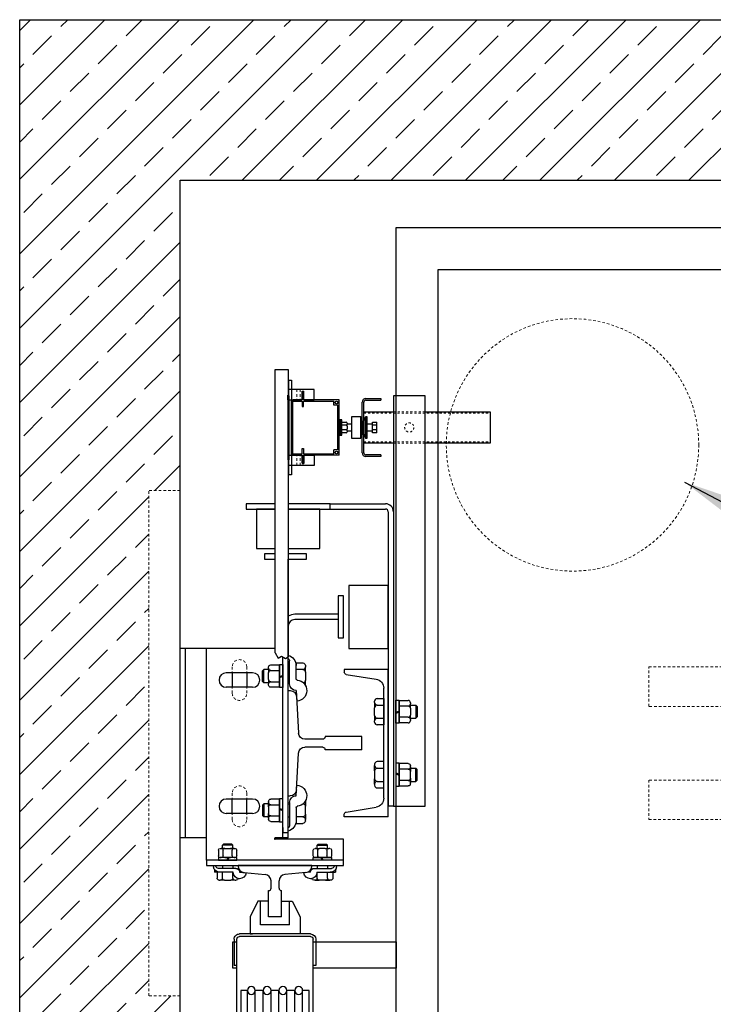
# Model space of a CAD drawing. Extents: x -280 to 148, y -99 to 434.
# Drawn here: x -3 to 30, y 100 to 147 of the extents above; entities that cross this region are included whole.
import ezdxf

# ---------------------------------------------------------------- set-up
doc = ezdxf.new("R2010")
doc.units = 0
doc.header["$LTSCALE"] = 0.5
doc.header["$MEASUREMENT"] = 0
doc.linetypes.add('HIDDEN', pattern=[0.375, 0.25, -0.125])
doc.linetypes.add('HIDDEN2', pattern=[0.1875, 0.125, -0.0625])
doc.layers.get('0').update_dxf_attribs({"linetype": 'CONTINUOUS'})
doc.layers.get('Defpoints').update_dxf_attribs({"linetype": 'CONTINUOUS'})
for name, color, linetype, lineweight in [('DIM', 86, 'CONTINUOUS', 5), ('DRAW', 152, 'CONTINUOUS', 25), ('HID', 84, 'HIDDEN', 5), ('PIT CHL EECO', 84, 'HIDDEN', 5), ('TEXT', 92, 'CONTINUOUS', 5)]:
    doc.layers.add(name, color=color, linetype=linetype, lineweight=lineweight)
doc.styles.add('ARIALNARROW', font='ARIALN.TTF')
doc.styles.add('ATTR', font='romans.shx', dxfattribs={"width": 0.8, "height": 0.159731})
doc.dimstyles.new('0375XP', dxfattribs={"dimscale": 26.6667, "dimtxt": 0.0938, "dimasz": 0.0938, "dimexe": 0.046, "dimexo": 0.046, "dimgap": 0.09, "dimtad": 0, "dimdec": 4, "dimzin": 3, "dimdsep": 46, "dimlunit": 4, "dimtxsty": 'ARIALNARROW', "dimcen": -0.0938, "dimclrd": 256, "dimclre": 256, "dimclrt": 256, "dimadec": 0, "dimazin": 0, "dimtfac": 1, "dimtdec": 4, "dimtofl": 0, "dimtmove": 0, "dimatfit": 3, "dimfxl": 1, "dimfrac": 2, "dimtolj": 1, "dimtzin": 0, "dimarcsym": 0})

# ---------------------------------------------------------------- blocks, each defined once
blk = doc.blocks.new('PR8')
at = {"layer": 'DRAW'}
for p, q in [((0, 1.75), (0, -1.75)), ((0, 1.75), (0.026, 1.75)), ((0.335, 1.467), (0.422, 0.473)), ((1.078, 0.19), (0.731, 0.19)), ((2.438, 0.31), (1.188, 0.31)), ((1.188, 0.31), (1.188, 0.3)), ((2.438, 0.31), (2.438, -0.31)), ((1.078, -0.19), (0.731, -0.19)), ((1.188, -0.31), (1.188, -0.3)), ((2.438, -0.31), (1.188, -0.31)), ((0.335, -1.467), (0.422, -0.473)), ((0, -1.75), (0.026, -1.75))]:
    blk.add_line(p, q, dxfattribs=at)
for centre, radius, start, end in [((0.026, 1.44), 0.31, 5, 90), ((0.731, 0.5), 0.31, 185, 270), ((1.078, 0.3), 0.11, 270, 0), ((0.731, -0.5), 0.31, 90, 175), ((1.078, -0.3), 0.11, 0, 90), ((0.026, -1.44), 0.31, 270, 355)]:
    blk.add_arc(centre, radius, start, end, dxfattribs=at)
blk = doc.blocks.new('A$C36FC5536')
at = {"layer": 'DRAW'}
for p, q in [((-2.258, 2.875), (-2.116, 2.875)), ((-2.116, 1.985), (-2.116, 2.875)), ((-3.447, 2.45), (-3.397, 2.5)), ((-3.447, 2.05), (-3.447, 2.45)), ((-3.253, 2.5), (-3.397, 2.5)), ((-3.397, 2), (-3.397, 2.5)), ((-3.253, 2.6), (-3.253, 2.556)), ((-3.253, 2.381), (-3.253, 2.556)), ((-3.253, 2.381), (-3.253, 2.119)), ((-3.165, 2.688), (-2.9, 2.688)), ((-2.9, 2.469), (-3.165, 2.469)), ((-2.813, 2.686), (-2.688, 2.686)), ((-2.813, 1.813), (-2.813, 2.686)), ((-2.813, 2.6), (-2.813, 2.556)), ((-2.813, 2.381), (-2.813, 2.556)), ((-2.813, 2.381), (-2.813, 2.119)), ((-2.688, 2.686), (-2.688, 1.813)), ((-2.438, 2.5), (-2.304, 2.5)), ((-2.304, 1.867), (-2.304, 2.687)), ((-2.116, 2.75), (-1.841, 2.75)), ((-2.116, 1.985), (-2.116, 2.624)), ((-1.841, 2.5), (-2.116, 2.5)), ((-1.741, 2.65), (-1.741, 2.6)), ((-1.741, 2.4), (-1.741, 2.6)), ((-1.741, 2.4), (-1.741, 2.1)), ((-3.397, 2), (-3.447, 2.05)), ((-3.253, 2), (-3.397, 2)), ((-3.253, 1.944), (-3.253, 2.119)), ((-3.253, 1.944), (-3.253, 1.9)), ((-2.9, 2.031), (-3.165, 2.031)), ((-2.688, 2.29), (-2.813, 2.22)), ((-2.688, 2.243), (-2.813, 2.173)), ((-2.813, 1.944), (-2.813, 2.119)), ((-2.813, 1.944), (-2.813, 1.9)), ((-2.438, 2), (-2.304, 2)), ((-1.841, 2), (-2.116, 2)), ((-1.741, 1.9), (-1.741, 2.1)), ((-1.741, 1.9), (-1.741, 1.85)), ((-2.9, 1.812), (-3.165, 1.812)), ((-2.688, 1.813), (-2.813, 1.813)), ((-2.116, 1.68), (-2.095, 1.375)), ((-2.116, -1.68), (-2.095, -1.375)), ((-2.9, -1.812), (-3.165, -1.812)), ((-2.688, -1.814), (-2.813, -1.814)), ((-2.813, -1.814), (-2.813, -2.687)), ((-2.688, -2.687), (-2.688, -1.814)), ((-2.304, -1.867), (-2.304, -2.687)), ((-1.741, -1.9), (-1.741, -1.85)), ((-3.397, -2), (-3.447, -2.05)), ((-3.447, -2.05), (-3.447, -2.45)), ((-3.253, -2), (-3.397, -2)), ((-3.397, -2), (-3.397, -2.5)), ((-3.253, -1.944), (-3.253, -1.9)), ((-3.253, -1.944), (-3.253, -2.119)), ((-3.253, -2.381), (-3.253, -2.119)), ((-2.9, -2.031), (-3.165, -2.031)), ((-2.813, -1.944), (-2.813, -1.9)), ((-2.813, -1.944), (-2.813, -2.119)), ((-2.813, -2.381), (-2.813, -2.119)), ((-2.688, -2.243), (-2.813, -2.173)), ((-2.688, -2.29), (-2.813, -2.22)), ((-2.438, -2), (-2.304, -2)), ((-2.116, -1.985), (-2.116, -2.624)), ((-2.116, -1.985), (-2.116, -2.875)), ((-1.841, -2), (-2.116, -2)), ((-1.741, -1.9), (-1.741, -2.1)), ((-1.741, -2.4), (-1.741, -2.1)), ((-3.447, -2.45), (-3.397, -2.5)), ((-3.253, -2.5), (-3.397, -2.5)), ((-3.253, -2.381), (-3.253, -2.556)), ((-3.253, -2.6), (-3.253, -2.556)), ((-2.9, -2.469), (-3.165, -2.469)), ((-3.165, -2.688), (-2.9, -2.688)), ((-2.813, -2.381), (-2.813, -2.556)), ((-2.813, -2.6), (-2.813, -2.556)), ((-2.813, -2.687), (-2.688, -2.687)), ((-2.438, -2.5), (-2.304, -2.5)), ((-1.841, -2.5), (-2.116, -2.5)), ((-2.116, -2.75), (-1.841, -2.75)), ((-1.741, -2.4), (-1.741, -2.6)), ((-1.741, -2.65), (-1.741, -2.6)), ((-2.258, -2.875), (-2.116, -2.875))]:
    blk.add_line(p, q, dxfattribs=at)
for centre, radius, start, end in [((-2.381, 2.859), 0.0566, 83.8074, 243.6399), ((-2.425, 2.688), 0.121, 359.3794, 81.1235), ((-2.41, 2.623), 0.294, 0.1753, 83.1883), ((-3.165, 2.6), 0.0875, 90, 180), ((-3.165, 2.556), 0.0875, 180, 270), ((-3.165, 2.381), 0.0875, 90, 180), ((-2.9, 2.6), 0.0875, 0, 90), ((-2.9, 2.556), 0.0875, 270, 0), ((-2.9, 2.381), 0.0875, 0, 90), ((-1.841, 2.65), 0.1, 0, 90), ((-1.841, 2.6), 0.1, 270, 0), ((-1.841, 2.4), 0.1, 0, 90), ((-3.165, 2.119), 0.0875, 180, 270), ((-3.165, 1.944), 0.0875, 90, 180), ((-3.165, 1.9), 0.0875, 180, 270), ((-2.9, 2.119), 0.0875, 270, 0), ((-2.9, 1.944), 0.0875, 0, 90), ((-2.9, 1.9), 0.0875, 270, 0), ((-2.116, 1.68), 0.306, 274, 90), ((-1.841, 2.1), 0.1, 270, 0), ((-1.841, 1.9), 0.1, 0, 90), ((-2.116, 1.867), 0.188, 180, 270), ((-1.841, 1.85), 0.1, 282.5954, 0), ((-2.116, -1.68), 0.306, 270, 86), ((-3.165, -1.9), 0.0875, 90, 180), ((-2.9, -1.9), 0.0875, 0, 90), ((-2.116, -1.867), 0.188, 90, 180), ((-1.841, -1.85), 0.1, 0, 77.4046), ((-3.165, -1.944), 0.0875, 180, 270), ((-3.165, -2.119), 0.0875, 90, 180), ((-2.9, -1.944), 0.0875, 270, 0), ((-2.9, -2.119), 0.0875, 0, 90), ((-1.841, -1.9), 0.1, 270, 0), ((-1.841, -2.1), 0.1, 0, 90), ((-3.165, -2.381), 0.0875, 180, 270), ((-3.165, -2.556), 0.0875, 90, 180), ((-3.165, -2.6), 0.0875, 180, 270), ((-2.9, -2.381), 0.0875, 270, 0), ((-2.9, -2.556), 0.0875, 0, 90), ((-2.9, -2.6), 0.0875, 270, 0), ((-2.425, -2.688), 0.121, 278.8765, 0.6206), ((-2.41, -2.623), 0.294, 276.8117, 359.8247), ((-1.841, -2.4), 0.1, 270, 0), ((-1.841, -2.6), 0.1, 0, 90), ((-1.841, -2.65), 0.1, 270, 0), ((-2.381, -2.859), 0.0566, 116.3601, 276.1926)]:
    blk.add_arc(centre, radius, start, end, dxfattribs=at)
at = {"layer": 'DRAW', "xscale": -1, "rotation": 180}
blk.add_blockref('PR8', (-2.438, 0), dxfattribs=at)
blk = doc.blocks.new('C7x9.8_End_Elev')
for p, q in [((0, 7), (2.09, 7)), ((0, 0), (0, 7)), ((1.999, 6.77), (0.578, 6.543)), ((2.09, 7), (2.09, 6.876)), ((0.21, 0.889), (0.21, 6.111)), ((0, 0), (2.09, 0)), ((1.999, 0.23), (0.578, 0.457)), ((2.09, 0), (2.09, 0.124))]:
    blk.add_line(p, q)
for centre, radius, start, end in [((1.982, 6.876), 0.108, 279.0903, 0), ((0.647, 6.111), 0.438, 99.0903, 180), ((0.647, 0.889), 0.438, 180, 260.9097), ((1.982, 0.124), 0.108, 0, 80.9097)]:
    blk.add_arc(centre, radius, start, end)
at = {"style": 'ATTR', "width": 0.8, "flags": 9}
blk.add_attdef('ESTCODE', (0, 0), '', height=0.00373, dxfattribs=at)
blk = doc.blocks.new('12lb Rail & Clips')
at = {"layer": 'DRAW'}
for p, q in [((30.144, 12.174), (30.091, 12.174)), ((30.144, 12.174), (30.357, 12.174)), ((30.266, 12.454), (30.203, 12.392)), ((30.828, 12.392), (30.203, 12.392)), ((30.203, 12.174), (30.203, 12.392)), ((30.766, 12.454), (30.266, 12.454)), ((30.675, 12.174), (30.357, 12.174)), ((30.675, 12.174), (30.888, 12.174)), ((30.828, 12.392), (30.766, 12.454)), ((30.828, 12.174), (30.828, 12.392)), ((30.941, 12.174), (30.888, 12.174)), ((36.466, 12.174), (36.519, 12.174)), ((36.732, 12.174), (36.519, 12.174)), ((36.578, 12.392), (36.641, 12.454)), ((36.578, 12.392), (37.203, 12.392)), ((36.578, 12.174), (36.578, 12.392)), ((36.641, 12.454), (37.141, 12.454)), ((36.732, 12.174), (37.05, 12.174)), ((37.263, 12.174), (37.05, 12.174)), ((37.141, 12.454), (37.203, 12.392)), ((37.203, 12.174), (37.203, 12.392)), ((37.263, 12.174), (37.316, 12.174)), ((29.985, 12.068), (29.985, 11.647)), ((30.25, 12.068), (30.25, 11.647)), ((30.782, 12.068), (30.782, 11.647)), ((31.047, 11.647), (31.047, 12.068)), ((36.36, 11.647), (36.36, 12.068)), ((36.625, 12.068), (36.625, 11.647)), ((37.157, 12.068), (37.157, 11.647)), ((37.422, 12.068), (37.422, 11.647)), ((29.969, 11.647), (29.969, 11.491)), ((31.062, 11.647), (29.969, 11.647)), ((29.969, 11.491), (31.062, 11.491)), ((29.985, 11.647), (31.047, 11.647)), ((30.203, 11.241), (30.203, 11.173)), ((30.49, 11.491), (30.558, 11.647)), ((30.535, 11.491), (30.604, 11.647)), ((30.828, 11.241), (30.828, 11.172)), ((31.062, 11.491), (31.062, 11.647)), ((36.203, 11.241), (31.203, 11.241)), ((31.203, 11.241), (31.203, 11.153)), ((36.203, 11.241), (36.203, 11.153)), ((36.344, 11.647), (37.437, 11.647)), ((36.344, 11.491), (36.344, 11.647)), ((37.437, 11.491), (36.344, 11.491)), ((37.422, 11.647), (36.36, 11.647)), ((36.578, 11.241), (36.578, 11.172)), ((36.872, 11.491), (36.803, 11.647)), ((36.917, 11.491), (36.849, 11.647)), ((37.203, 11.241), (37.203, 11.173)), ((37.437, 11.647), (37.437, 11.491)), ((30.891, 11.172), (29.797, 11.173)), ((30.644, 10.86), (29.893, 10.86)), ((29.893, 10.86), (29.893, 10.548)), ((30.644, 10.86), (30.015, 10.86)), ((30.205, 10.548), (30.205, 10.86)), ((31.203, 10.859), (31.702, 10.832)), ((31.486, 10.844), (33.23, 10.754)), ((35.92, 10.844), (34.176, 10.754)), ((36.204, 10.859), (35.705, 10.832)), ((36.516, 11.172), (37.61, 11.173)), ((36.763, 10.86), (37.514, 10.86)), ((36.763, 10.86), (37.391, 10.86)), ((37.202, 10.548), (37.202, 10.86)), ((37.514, 10.86), (37.514, 10.548)), ((30.018, 10.423), (30.08, 10.423)), ((30.33, 10.423), (30.08, 10.423)), ((30.33, 10.423), (30.705, 10.423)), ((30.955, 10.423), (30.705, 10.423)), ((30.955, 10.423), (30.958, 10.423)), ((33.513, 9.601), (33.513, 10.445)), ((33.893, 9.601), (33.893, 10.445)), ((36.452, 10.423), (36.449, 10.423)), ((36.452, 10.423), (36.702, 10.423)), ((37.077, 10.423), (36.702, 10.423)), ((37.077, 10.423), (37.327, 10.423)), ((37.389, 10.423), (37.327, 10.423)), ((33.393, 9.491), (33.403, 9.491)), ((33.393, 7.741), (33.393, 9.491)), ((34.013, 9.491), (34.003, 9.491)), ((34.013, 7.741), (34.013, 9.491)), ((34.013, 7.741), (33.393, 7.741))]:
    blk.add_line(p, q, dxfattribs=at)
for centre, radius, start, end in [((30.091, 12.068), 0.106, 90, 180), ((30.144, 12.068), 0.106, 0, 90), ((30.357, 12.068), 0.106, 90, 180), ((30.675, 12.068), 0.106, 0, 90), ((30.888, 12.068), 0.106, 90, 180), ((30.941, 12.068), 0.106, 0, 90), ((36.466, 12.068), 0.106, 90, 180), ((36.519, 12.068), 0.106, 0, 90), ((36.732, 12.068), 0.106, 90, 180), ((37.05, 12.068), 0.106, 0, 90), ((37.263, 12.068), 0.106, 90, 180), ((37.316, 12.068), 0.106, 0, 90), ((30.016, 11.36), 0.5, 193.7416, 269.9375), ((29.826, 11.356), 0.185, 218.1574, 260.9508), ((37.391, 11.36), 0.5, 270.0625, 346.2584), ((37.581, 11.356), 0.185, 279.0492, 321.8426), ((30.644, 10.797), 0.0625, 359.9375, 89.9375), ((31.203, 10.859), 0.5, 185.5254, 356.9375), ((30.89, 10.859), 0.312, 359.9375, 89.9375), ((31.513, 11.153), 0.31, 180, 265), ((36.204, 10.859), 0.5, 183.0625, 354.4746), ((35.893, 11.153), 0.31, 275, 0), ((36.516, 10.859), 0.312, 90.0625, 180.0625), ((36.763, 10.797), 0.0625, 90.0625, 180.0625), ((30.018, 10.548), 0.125, 180, 270), ((30.08, 10.548), 0.125, 270, 0), ((30.33, 10.548), 0.125, 180, 270), ((30.705, 10.548), 0.125, 270, 350.5793), ((30.955, 10.548), 0.125, 191.6304, 270), ((33.203, 10.445), 0.31, 0, 85), ((34.203, 10.445), 0.31, 95, 180), ((36.452, 10.548), 0.125, 270, 348.3696), ((36.702, 10.548), 0.125, 189.4207, 270), ((37.077, 10.548), 0.125, 270, 0), ((37.327, 10.548), 0.125, 180, 270), ((37.389, 10.548), 0.125, 270, 0), ((33.403, 9.601), 0.11, 270, 0), ((34.003, 9.601), 0.11, 180, 270)]:
    blk.add_arc(centre, radius, start, end, dxfattribs=at)
blk = doc.blocks.new('A$C79585671')
for p, q in [((-3, -0.8125), (-3, 0)), ((-3, 0), (-2.75, 0)), ((-2.75, -0.8125), (-2.75, 0)), ((2.75, -0.8125), (2.75, 0)), ((2.75, 0), (3, 0)), ((3, -0.8125), (3, 0)), ((-0.5, -0.8125), (-0.5, -1.0625)), ((-0.5, -0.8125), (0.5, -0.8125)), ((0.5, -0.8125), (0.5, -1.0625)), ((-8.4375, -1.1875), (-7.1875, -1.1875)), ((-8.4375, -1.3125), (10.4375, -1.3125)), ((-7.1875, -1.1875), (-7.1875, -1.3125)), ((-2.5, -1.0625), (2.5, -1.0625)), ((-2.5, -1.3125), (2.5, -1.3125)), ((-0.5, -1.3125), (-0.5, -1.5)), ((0.5, -1.3125), (0.5, -1.5)), ((9.1875, -1.1875), (9.1875, -1.3125)), ((10.4375, -1.1875), (9.1875, -1.1875)), ((-8.6875, -1.4375), (-8.6875, -4.8125)), ((-8.5625, -1.4375), (-8.5625, -4.8125)), ((-8, -1.8125), (8, -1.8125)), ((10.5625, -1.4375), (10.5625, -4.8125)), ((10.6875, -1.4375), (10.6875, -4.8125)), ((-10.25, -2.3125), (-9.5, -1.9375)), ((-10.25, -2.8125), (-10.25, -2.3125)), ((-9.5, -1.9375), (-8.6875, -1.9375)), ((-8.6875, -1.9375), (-8.6875, -2.0625)), ((-8, -2.1875), (8, -2.1875)), ((11.5, -1.9375), (10.6875, -1.9375)), ((10.6875, -1.9375), (10.6875, -2.0625)), ((12.25, -2.3125), (11.5, -1.9375)), ((12.25, -2.8125), (12.25, -2.3125)), ((-9.125, -2.4375), (-10.25, -2.4375)), ((-9.125, -2.4375), (-9.125, -3.8125)), ((-8, -2.5625), (8, -2.5625)), ((11.125, -2.4375), (11.125, -3.8125)), ((11.125, -2.4375), (12.25, -2.4375)), ((-9.5, -2.8125), (-10.25, -2.8125)), ((-9.5, -2.8125), (-9.5, -3.4375)), ((-8, -2.9375), (8, -2.9375)), ((11.5, -2.8125), (11.5, -3.4375)), ((11.5, -2.8125), (12.25, -2.8125)), ((-9.5, -3.4375), (-10.25, -3.4375)), ((-10.25, -3.4375), (-10.25, -3.9375)), ((-8, -3.3125), (8, -3.3125)), ((-8, -3.6875), (8, -3.6875)), ((11.5, -3.4375), (12.25, -3.4375)), ((12.25, -3.4375), (12.25, -3.9375)), ((-9.125, -3.8125), (-10.25, -3.8125)), ((-10.25, -3.9375), (-9.5, -4.3125)), ((-8.6875, -4.3125), (-8.6875, -4.1875)), ((-8, -4.0625), (8, -4.0625)), ((10.6875, -4.3125), (10.6875, -4.1875)), ((11.125, -3.8125), (12.25, -3.8125)), ((12.25, -3.9375), (11.5, -4.3125)), ((-9.5, -4.3125), (-8.6875, -4.3125)), ((-8, -4.4375), (8, -4.4375)), ((11.5, -4.3125), (10.6875, -4.3125)), ((-8.4375, -4.9375), (10.4375, -4.9375)), ((-8.4375, -5.0625), (-7.1875, -5.0625)), ((-7.1875, -4.9375), (-7.1875, -5.0625)), ((-2.5, -4.9375), (2.5, -4.9375)), ((-0.5, -4.75), (-0.5, -4.9375)), ((0.5, -4.75), (0.5, -4.9375)), ((9.1875, -4.9375), (9.1875, -5.0625)), ((10.4375, -5.0625), (9.1875, -5.0625)), ((-3, -5.4375), (-3, -6.25)), ((-2.75, -5.4375), (-2.75, -6.25)), ((-2.5, -5.1875), (2.5, -5.1875)), ((-0.5, -5.1875), (-0.5, -5.4375)), ((-0.5, -5.4375), (0.5, -5.4375)), ((0.5, -5.1875), (0.5, -5.4375)), ((2.75, -5.4375), (2.75, -6.25)), ((3, -5.4375), (3, -6.25)), ((-3, -6.25), (-2.75, -6.25)), ((2.75, -6.25), (3, -6.25))]:
    blk.add_line(p, q)
for points in [[(3.25, -1.5), (3.25, 0), (-3.25, 0), (-3.25, -1.5)], [(-8, -1.8125), (-8, -1.5), (8, -1.5), (8, -1.8125)], [(-8, -2.5625), (-8, -2.1875)], [(8, -2.1875), (8, -2.5625)], [(-8, -3.3125), (-8, -2.9375)], [(8, -2.9375), (8, -3.3125)], [(-8, -4.0625), (-8, -3.6875)], [(8, -3.6875), (8, -4.0625)], [(8, -4.4375), (8, -4.75), (-8, -4.75), (-8, -4.4375)], [(-3.25, -4.75), (-3.25, -6.25), (3.25, -6.25), (3.25, -4.75)]]:
    blk.add_lwpolyline(points)
for centre in [(-8, -2), (8, -2), (-8, -2.75), (8, -2.75), (-8, -3.5), (8, -3.5), (-8, -4.25), (8, -4.25)]:
    blk.add_circle(centre, 0.1875)
for centre, radius, start, end in [((-2.5, -0.8125), 0.5, 180, 270), ((-2.5, -0.8125), 0.25, 180, 270), ((2.5, -0.8125), 0.5, 270, 0), ((2.5, -0.8125), 0.25, 270, 0), ((-8.4375, -1.4375), 0.25, 90, 180), ((-8.4375, -1.4375), 0.125, 90, 180), ((10.4375, -1.4375), 0.25, 0, 90), ((10.4375, -1.4375), 0.125, 0, 90), ((-8.4375, -4.8125), 0.25, 180, 270), ((-8.4375, -4.8125), 0.125, 180, 270), ((-2.5, -5.4375), 0.5, 90, 180), ((2.5, -5.4375), 0.5, 0, 90), ((10.4375, -4.8125), 0.125, 270, 0), ((10.4375, -4.8125), 0.25, 270, 0), ((-2.5, -5.4375), 0.25, 90, 180), ((2.5, -5.4375), 0.25, 0, 90)]:
    blk.add_arc(centre, radius, start, end)
blk = doc.blocks.new('A$C0AB6627D')
at = {"layer": 'DRAW'}
for p, q in [((0.5, 3.375), (0.437, 3.375)), ((0.437, 3.375), (0.437, 3)), ((0.5, 3), (0.5, 3.375)), ((0.437, 3), (0, 3)), ((0, 3), (0, 2.937)), ((0, 2.937), (0.437, 2.937)), ((0.437, 2.937), (0.437, 2.687)), ((2.188, 3), (0.5, 3)), ((0.5, 2.687), (0.5, 2.937)), ((0.5, 2.937), (1.938, 2.937)), ((1.938, 2.75), (1.938, 2.937)), ((2.188, 0.375), (2.188, 3)), ((0.437, 2.687), (0.5, 2.687)), ((2.125, 2.75), (1.938, 2.75)), ((2.125, 0.625), (2.125, 2.75)), ((0.437, 0.437), (0.437, 0.687)), ((0.437, 0.687), (0.5, 0.687)), ((0.5, 0.687), (0.5, 0.437)), ((2.125, 0.625), (1.938, 0.625)), ((1.938, 0.437), (1.938, 0.625)), ((0, 0.437), (0.437, 0.437)), ((0, 0.375), (0, 0.437)), ((0.437, 0.375), (0, 0.375)), ((0.437, 0), (0.437, 0.375)), ((0.5, 0.437), (1.938, 0.437)), ((2.188, 0.375), (0.5, 0.375)), ((0.5, 0.375), (0.5, 0)), ((0.5, 0), (0.437, 0))]:
    blk.add_line(p, q, dxfattribs=at)
for centre in [(2.063, 2.875), (2.063, 0.5)]:
    blk.add_circle(centre, 0.0625, dxfattribs=at)
blk = doc.blocks.new('NS14')
at = {"layer": 'DRAW'}
for p, q in [((-0.25, 0), (-0.25, 0.204)), ((0.25, 0), (-0.25, 0)), ((-0.208, 0.246), (-0.151, 0.246)), ((-0.068, 0.246), (-0.151, 0.246)), ((-0.109, 0.204), (-0.109, 0)), ((-0.068, 0.246), (0.068, 0.246)), ((0.151, 0.246), (0.068, 0.246)), ((0.109, 0.204), (0.109, 0)), ((0.151, 0.246), (0.208, 0.246)), ((0.25, 0.204), (0.25, 0))]:
    blk.add_line(p, q, dxfattribs=at)
for centre, start, end in [((-0.208, 0.204), 90, 180), ((-0.151, 0.204), 0, 90), ((-0.068, 0.204), 90, 180), ((0.068, 0.204), 0, 90), ((0.151, 0.204), 90, 180), ((0.208, 0.204), 0, 90)]:
    blk.add_arc(centre, 0.0417, start, end, dxfattribs=at)
blk = doc.blocks.new('LWS58')
at = {"layer": 'DRAW'}
for p, q in [((-0.547, 0), (-0.547, 0.156)), ((0.547, 0), (-0.547, 0)), ((-0.547, 0.156), (0.547, 0.156)), ((-0.026, 0.156), (0.042, 0)), ((0.019, 0.156), (0.088, 0)), ((0.547, 0.156), (0.547, 0))]:
    blk.add_line(p, q, dxfattribs=at)
blk = doc.blocks.new('NS58')
at = {"layer": 'DRAW'}
for p, q in [((-0.42075, 0.53125), (0, 0.53125)), ((0, 0.53125), (0, -0.53125)), ((-0.527, 0.371875), (-0.527, 0.425)), ((-0.527, 0.371875), (-0.527, 0.159375)), ((-0.527, -0.159375), (-0.527, 0.159375)), ((-0.42075, 0.265625), (0, 0.265625)), ((-0.527, -0.159375), (-0.527, -0.371875)), ((-0.527, -0.425), (-0.527, -0.371875)), ((-0.42075, -0.265625), (0, -0.265625)), ((0, -0.53125), (-0.42075, -0.53125))]:
    blk.add_line(p, q, dxfattribs=at)
for centre, start, end in [((-0.42075, 0.425), 90, 180), ((-0.42075, 0.371875), 180, 270), ((-0.42075, 0.159375), 90, 180), ((-0.42075, -0.159375), 180, 270), ((-0.42075, -0.371875), 90, 180), ((-0.42075, -0.425), 180, 270)]:
    blk.add_arc(centre, 0.10625, start, end, dxfattribs=at)

msp = doc.modelspace()

# ---------------------------------------------------------------- hatches: boundary and pattern name
at = {"layer": 'TEXT'}
h = msp.add_hatch(dxfattribs=at)
h.set_pattern_fill('ANSI33', color=256, scale=10)
h.set_pattern_definition([(45, (-191.1066, 109.9814), (-1.767767, 1.767767), []), (45, (-189.3388, 109.9814), (-1.767767, 1.767767), [1.25, -0.625])])
h.paths.add_polyline_path([(5.04086, 139.36384), (109.54086, 139.36384), (109.54086, 124.61384), (111.04086, 124.61384), (111.04086, 100.61384), (109.54086, 100.61384), (109.54086, 88.36384), (111.04086, 88.36384), (111.04086, 64.36384), (109.54086, 64.36384), (67.29086, 64.36384), (67.29086, 56.73884), (117.16586, 56.73884), (117.16586, 146.98884), (-2.58414, 146.98884), (-2.58414, 56.73884), (11.29086, 56.73884), (11.29066, 59.98884), (11.29086, 64.36384), (5.04086, 64.36384), (3.54086, 64.36384), (3.54086, 88.36384), (5.04086, 88.36384), (5.04086, 100.61384), (3.54086, 100.61384), (3.54086, 124.61384), (5.04086, 124.61384)])

# ---------------------------------------------------------------- linework, layer by layer
at = {"layer": 'Defpoints', "color": 0, "linetype": 'ByBlock'}
for p in [(10.82681, 128.92634), (10.90491, 128.92634), (10.82681, 126.30134), (10.90491, 126.30134)]:
    msp.add_point(p, dxfattribs=at)
at = {"layer": 'DIM', "linetype": 'HIDDEN2'}
for p, q in [((13.75836, 128.28914), (19.75836, 128.28914)), ((15.16586, 128.36384), (16.66586, 128.36384)), ((13.75836, 126.93854), (19.75836, 126.93854)), ((15.16586, 126.86384), (16.66586, 126.86384))]:
    msp.add_line(p, q, dxfattribs=at)
msp.add_circle((15.91586, 127.61384), 0.21875, dxfattribs=at)
at = {"layer": 'DRAW'}
for p, q in [((17.29086, 78.11384), (17.29086, 135.11384)), ((17.29086, 135.11384), (97.29086, 135.11384)), ((10.15491, 128.92634), (10.15491, 129.14514)), ((10.15491, 129.14514), (10.20181, 129.14514)), ((11.40491, 129.42634), (10.16586, 129.42634)), ((10.20181, 128.92634), (10.20181, 129.14514)), ((10.82681, 128.92634), (10.82681, 129.33264)), ((10.82681, 129.33264), (10.90491, 129.33264)), ((10.90491, 128.92634), (10.90491, 129.33264)), ((11.40491, 128.92634), (11.40491, 129.42634)), ((10.20181, 128.92634), (10.82681, 128.92634)), ((10.30601, 128.89504), (10.30601, 126.33264)), ((10.36581, 128.89504), (10.36581, 126.33264)), ((10.80331, 128.92634), (10.39711, 128.92634)), ((10.90491, 128.92634), (11.40491, 128.92634)), ((13.68366, 126.40729), (13.68366, 128.82039)), ((13.75836, 126.40729), (13.75836, 128.82039)), ((13.85211, 128.98884), (14.55866, 128.98884)), ((13.85211, 128.91414), (14.55866, 128.91414)), ((14.55866, 128.98884), (14.55866, 128.91414)), ((15.28586, 129.11384), (15.28586, 109.61384)), ((13.67411, 127.92634), (13.61161, 128.11384)), ((13.76791, 127.92634), (13.83041, 128.11384)), ((14.17416, 127.36383), (14.17416, 127.86385)), ((14.17416, 127.86385), (14.37834, 127.86385)), ((14.37834, 127.72321), (14.17416, 127.72321)), ((14.37834, 127.36383), (14.37834, 127.86385)), ((13.67411, 127.30134), (13.61161, 127.11384)), ((13.67411, 127.30134), (13.76791, 127.30134)), ((13.68366, 127.61384), (13.75836, 127.61384)), ((13.76791, 127.30134), (13.83041, 127.11384)), ((14.37834, 127.50446), (14.17416, 127.50446)), ((14.37834, 127.36383), (14.17416, 127.36383)), ((14.55866, 126.31354), (13.85211, 126.31354)), ((14.55866, 126.31354), (14.55866, 126.23884)), ((10.15491, 126.30134), (10.15491, 126.08254)), ((10.15491, 126.08254), (10.20181, 126.08254)), ((10.20181, 126.30134), (10.20181, 126.08254)), ((10.20181, 126.30134), (10.82681, 126.30134)), ((10.80331, 126.30134), (10.39711, 126.30134)), ((10.82681, 126.30134), (10.82681, 125.89504)), ((10.82681, 125.89504), (10.90491, 125.89504)), ((10.90491, 126.30134), (11.40491, 126.30134)), ((10.90491, 126.30134), (10.90491, 125.89504)), ((11.40491, 126.30134), (11.40491, 125.80134)), ((14.55866, 126.23884), (13.85211, 126.23884)), ((11.40491, 125.80134), (10.16586, 125.80134)), ((12.16586, 123.98884), (14.79086, 123.98884)), ((12.16586, 123.73884), (14.79086, 123.73884)), ((14.91586, 123.61384), (14.91586, 109.61384)), ((15.16586, 123.61384), (15.16586, 109.61384)), ((12.54086, 118.73884), (10.48086, 118.73884)), ((12.54086, 118.48884), (10.48086, 118.48884)), ((6.29086, 117.11384), (5.04086, 117.11384)), ((5.29086, 108.11384), (5.29086, 117.11384)), ((9.54086, 117.11384), (6.29086, 117.11384)), ((6.29086, 107.05134), (6.29086, 117.11384)), ((10.16586, 108.11384), (10.16586, 117.11384)), ((9.54086, 116.90018), (9.68667, 116.64764)), ((9.68667, 116.64764), (9.84986, 116.74186)), ((9.84986, 116.74186), (10.03623, 116.63425)), ((9.91586, 108.11384), (9.91586, 116.70375)), ((10.03623, 116.63425), (10.16586, 116.7091)), ((8.47836, 115.95759), (7.22836, 115.95759)), ((7.50961, 115.95759), (7.50961, 115.27009)), ((8.19711, 115.95759), (8.19711, 115.27009)), ((8.47836, 115.27009), (7.22836, 115.27009)), ((14.39336, 114.73657), (14.70586, 114.73657)), ((14.70586, 114.73657), (14.70586, 113.48657)), ((14.26836, 114.54907), (14.26836, 114.61157)), ((14.26836, 114.54907), (14.26836, 114.29907)), ((14.26836, 113.92407), (14.26836, 114.29907)), ((14.39336, 114.42407), (14.70586, 114.42407)), ((15.96886, 114.42407), (16.22858, 114.42407)), ((16.22858, 114.42407), (16.22858, 113.79907)), ((16.22858, 114.42407), (16.29108, 114.36157)), ((16.29108, 114.36157), (16.29108, 113.86157)), ((14.26836, 113.92407), (14.26836, 113.67407)), ((14.39336, 113.79907), (14.70586, 113.79907)), ((15.96886, 113.79907), (16.22858, 113.79907)), ((16.29108, 113.86157), (16.22858, 113.79907)), ((14.26836, 113.61157), (14.26836, 113.67407)), ((14.70586, 113.48657), (14.39336, 113.48657)), ((14.26836, 111.61157), (14.26836, 111.54907)), ((14.26836, 111.29907), (14.26836, 111.54907)), ((14.70586, 111.73657), (14.39336, 111.73657)), ((14.39336, 111.42407), (14.70586, 111.42407)), ((14.70586, 110.48657), (14.70586, 111.73657)), ((15.96886, 111.42407), (16.22858, 111.42407)), ((16.22858, 110.79907), (16.22858, 111.42407)), ((16.29108, 111.36157), (16.22858, 111.42407)), ((16.29108, 110.86157), (16.29108, 111.36157)), ((14.26836, 111.29907), (14.26836, 110.92407)), ((14.26836, 110.67407), (14.26836, 110.92407)), ((14.26836, 110.67407), (14.26836, 110.61157)), ((14.39336, 110.79907), (14.70586, 110.79907)), ((14.39336, 110.48657), (14.70586, 110.48657)), ((15.96886, 110.79907), (16.22858, 110.79907)), ((16.22858, 110.79907), (16.29108, 110.86157)), ((8.47836, 109.95759), (7.22836, 109.95759)), ((7.50961, 109.27009), (7.50961, 109.95759)), ((8.19711, 109.27009), (8.19711, 109.95759)), ((15.16586, 109.61384), (14.91586, 109.61384)), ((8.47836, 109.27009), (7.22836, 109.27009)), ((6.29086, 108.11384), (5.04086, 108.11384)), ((9.91586, 108.11384), (9.54086, 108.11384)), ((10.16586, 108.11384), (9.91586, 108.11384)), ((12.79086, 108.05134), (9.54086, 108.05134)), ((12.79086, 107.05134), (12.79086, 108.05134)), ((12.79086, 107.05134), (6.29086, 107.05134)), ((6.29086, 107.05134), (6.29086, 106.80134)), ((6.29086, 106.80134), (12.79086, 106.80134)), ((12.79086, 106.80134), (12.79086, 107.05134))]:
    msp.add_line(p, q, dxfattribs=at)
for points in [[(18.29086, 56.73884), (-2.58414, 56.73884), (-2.58414, 146.98884), (117.16586, 146.98884), (117.16586, 56.73884), (60.29086, 56.73884)], [(18.29086, 64.36384), (5.04086, 64.36384), (5.04086, 139.36384), (109.54086, 139.36384), (109.54086, 64.36384), (60.29086, 64.36384)], [(99.29086, 72.98884), (99.29086, 70.61384), (15.29086, 70.61384), (15.29086, 137.11384), (99.29086, 137.11384), (99.29086, 74.23884)], [(9.54086, 116.90018), (9.54086, 130.36384), (10.16586, 130.36384), (10.16586, 116.7091)], [(15.16586, 126.86384), (13.75836, 126.86384), (13.75836, 128.36384), (15.16586, 128.36384)], [(16.66586, 128.36384), (19.75836, 128.36384), (19.75836, 126.86384), (16.66586, 126.86384)], [(13.17411, 127.77009), (12.96046, 127.77009)], [(13.68366, 127.92634), (13.67411, 127.92634), (13.67411, 127.30134), (13.68366, 127.30134)], [(13.75836, 127.30134), (13.76791, 127.30134), (13.76791, 127.92634), (13.75836, 127.92634)], [(13.92421, 127.45759), (14.17416, 127.45759), (14.17416, 127.77009), (13.92421, 127.77009)], [(12.96046, 127.45759), (13.17411, 127.45759)], [(9.54086, 123.98884), (8.16586, 123.98884), (8.16586, 123.73884), (9.54086, 123.73884)], [(10.16586, 123.73884), (12.16586, 123.73884), (12.16586, 123.98884), (10.16586, 123.98884)], [(9.54086, 123.73884), (8.66586, 123.73884), (8.66586, 121.86384), (9.54086, 121.86384)], [(10.16586, 121.86384), (11.66586, 121.86384), (11.66586, 123.73884), (10.16586, 123.73884)], [(9.54086, 121.61384), (9.04086, 121.61384), (9.04086, 121.36384), (9.54086, 121.36384)], [(9.91586, 108.61384), (9.91586, 108.36384), (10.16586, 108.36384), (10.16586, 121.36384)], [(10.16586, 121.36384), (11.04086, 121.36384), (11.04086, 121.61384), (10.16586, 121.61384)], [(7.72836, 101.92634), (7.54086, 101.92634), (7.54086, 103.17634), (7.72836, 103.17634)], [(11.35336, 103.17634), (15.29086, 103.17634), (15.29086, 101.92634), (11.35336, 101.92634)]]:
    msp.add_lwpolyline(points, dxfattribs=at)
for points in [[(10.19086, 129.86384), (10.32586, 129.86384), (10.32586, 125.36384), (10.19086, 125.36384)], [(10.16586, 129.11384), (10.19086, 129.11384), (10.19086, 126.11384), (10.16586, 126.11384)], [(15.16586, 109.61384), (16.66586, 109.61384), (16.66586, 129.11384), (15.16586, 129.11384)], [(12.58461, 127.98084), (12.58461, 127.24684), (12.64961, 127.24684), (12.64961, 127.98084)], [(12.64961, 127.98084), (12.64961, 127.24684), (12.71461, 127.24684), (12.71461, 127.98084)], [(13.61161, 127.11384), (13.61161, 128.11384), (13.17411, 128.11384), (13.17411, 127.11384)], [(13.92421, 127.11384), (13.92421, 128.11384), (13.83041, 128.11384), (13.83041, 127.11384)], [(14.91586, 117.11384), (14.91586, 120.11384), (13.04086, 120.11384), (13.04086, 117.11384)], [(12.54086, 119.61384), (12.54086, 117.61384), (12.79086, 117.61384), (12.79086, 119.61384)]]:
    msp.add_lwpolyline(points, close=True, dxfattribs=at)
for centre, radius, start, end in [((10.39711, 128.89504), 0.0911, 159.904955, 180), ((10.39711, 128.89504), 0.0313, 90, 180), ((13.85211, 128.82039), 0.16845, 90, 180), ((13.85211, 128.82039), 0.09375, 90, 180), ((10.39711, 126.33264), 0.0911, 180, 200.095045), ((10.39711, 126.33264), 0.0313, 180, 270), ((13.85211, 126.40729), 0.16845, 180, 270), ((13.85211, 126.40729), 0.09375, 180, 270), ((14.79086, 123.61384), 0.375, 0, 90), ((14.79086, 123.61384), 0.125, 0, 90), ((10.48086, 118.17384), 0.565, 90, 123.884609), ((10.48086, 118.17384), 0.315, 90, 180), ((7.22836, 115.61384), 0.34375, 90, 270), ((8.47836, 115.61384), 0.34375, 270, 90), ((14.39336, 114.61157), 0.125, 90, 180), ((14.39336, 114.54907), 0.125, 180, 270), ((14.39336, 114.29907), 0.125, 90, 180), ((14.39336, 113.92407), 0.125, 180, 270), ((14.39336, 113.67407), 0.125, 90, 180), ((14.39336, 113.61157), 0.125, 180, 270), ((14.39336, 111.61157), 0.125, 90, 180), ((14.39336, 111.54907), 0.125, 180, 270), ((14.39336, 111.29907), 0.125, 90, 180), ((14.39336, 110.92407), 0.125, 180, 270), ((14.39336, 110.67407), 0.125, 90, 180), ((14.39336, 110.61157), 0.125, 180, 270), ((7.22836, 109.61384), 0.34375, 90, 270), ((8.47836, 109.61384), 0.34375, 270, 90), ((9.54086, 108.08259), 0.03125, 90, 270)]:
    msp.add_arc(centre, radius, start, end, dxfattribs=at)
at = {"layer": 'HID'}
for p, q in [((10.57676, 129.42634), (10.57676, 128.92634)), ((10.73306, 129.42634), (10.73306, 128.92634)), ((10.57676, 125.80134), (10.57676, 126.30134)), ((10.73306, 125.80134), (10.73306, 126.30134)), ((5.04086, 124.61384), (3.54086, 124.61384)), ((3.54086, 100.61384), (3.54086, 124.61384)), ((7.50961, 116.23884), (7.50961, 115.95759)), ((8.19711, 116.23884), (8.19711, 115.95759)), ((7.50961, 114.98884), (7.50961, 115.27009)), ((8.19711, 114.98884), (8.19711, 115.27009)), ((7.50961, 110.23884), (7.50961, 109.95759)), ((8.19711, 110.23884), (8.19711, 109.95759)), ((7.50961, 108.98884), (7.50961, 109.27009)), ((8.19711, 108.98884), (8.19711, 109.27009)), ((5.04086, 100.61384), (3.54086, 100.61384))]:
    msp.add_line(p, q, dxfattribs=at)
for points in [[(31.04111, 114.36384), (27.29135, 114.36384), (27.29135, 116.23884), (87.29038, 116.23884), (87.29038, 114.36384), (83.54062, 114.36384)], [(31.04111, 110.86384), (27.29135, 110.86384), (27.29135, 108.98884), (87.29038, 108.98884), (87.29038, 110.86384), (83.54062, 110.86384)]]:
    msp.add_lwpolyline(points, dxfattribs=at)
for centre, start, end in [((7.85336, 116.23884), 0, 180), ((7.85336, 114.98884), 180, 0), ((7.85336, 110.23884), 0, 180), ((7.85336, 108.98884), 180, 0)]:
    msp.add_arc(centre, 0.34375, start, end, dxfattribs=at)
at = {"layer": 'PIT CHL EECO'}
msp.add_circle((23.66818, 126.78489), 6, dxfattribs=at)

# ---------------------------------------------------------------- block references
at = {"layer": 'DIM', "linetype": 'HIDDEN2'}
for name, p, rotation in [('LWS58', (15.28586, 114.11157), 270), ('NS58', (15.44186, 114.11157), 180)]:
    msp.add_blockref(name, p, dxfattribs=dict(at, rotation=rotation))
at = {"layer": 'DIM', "linetype": 'HIDDEN2', "xscale": -1, "rotation": 270}
msp.add_blockref('LWS58', (15.28586, 111.11157), dxfattribs=at)
at = {"layer": 'DIM', "linetype": 'HIDDEN2', "xscale": -1}
msp.add_blockref('NS58', (15.44186, 111.11157), dxfattribs=at)
at = {"layer": 'DRAW'}
msp.add_blockref('A$C0AB6627D', (10.39711, 125.92634), dxfattribs=at)
at = {"layer": 'DRAW', "rotation": 270}
msp.add_blockref('NS14', (12.71461, 127.61384), dxfattribs=at)
at = {"layer": 'DRAW', "xscale": -1, "rotation": 90}
for name, p in [('12lb Rail & Clips', (21.40731, 146.31721)), ('A$C36FC5536', (9.54086, 104.36384))]:
    msp.add_blockref(name, p, dxfattribs=at)
at = {"layer": 'DRAW', "xscale": -1}
msp.add_blockref('C7x9.8_End_Elev', (14.91586, 109.11384), dxfattribs=at)
at = {"layer": 'DRAW', "color": 3, "xscale": -1, "rotation": 270}
msp.add_blockref('A$C79585671', (12.66586, 92.86384), dxfattribs=at)

# ---------------------------------------------------------------- texts
at = {"layer": 'TEXT', "char_height": 0.7504, "attachment_point": 4, "style": 'ARIALNARROW'}
for insert in [(-2.30517, 124.53774), (-1.69259, 121.40563)]:
    msp.add_mtext('\\A1;', dxfattribs=dict(at, insert=insert))

# ---------------------------------------------------------------- leaders
at = {"layer": 'DIM', "annotation_type": 0, "has_hookline": 1, "hookline_direction": 0, "text_width": 20.76953}
msp.add_leader([(28.98581, 125.01575), (34.92947, 121.85991), (37.43081, 121.85991)], dimstyle='0375XP', dxfattribs=at)

doc.saveas('drawing.dxf')
